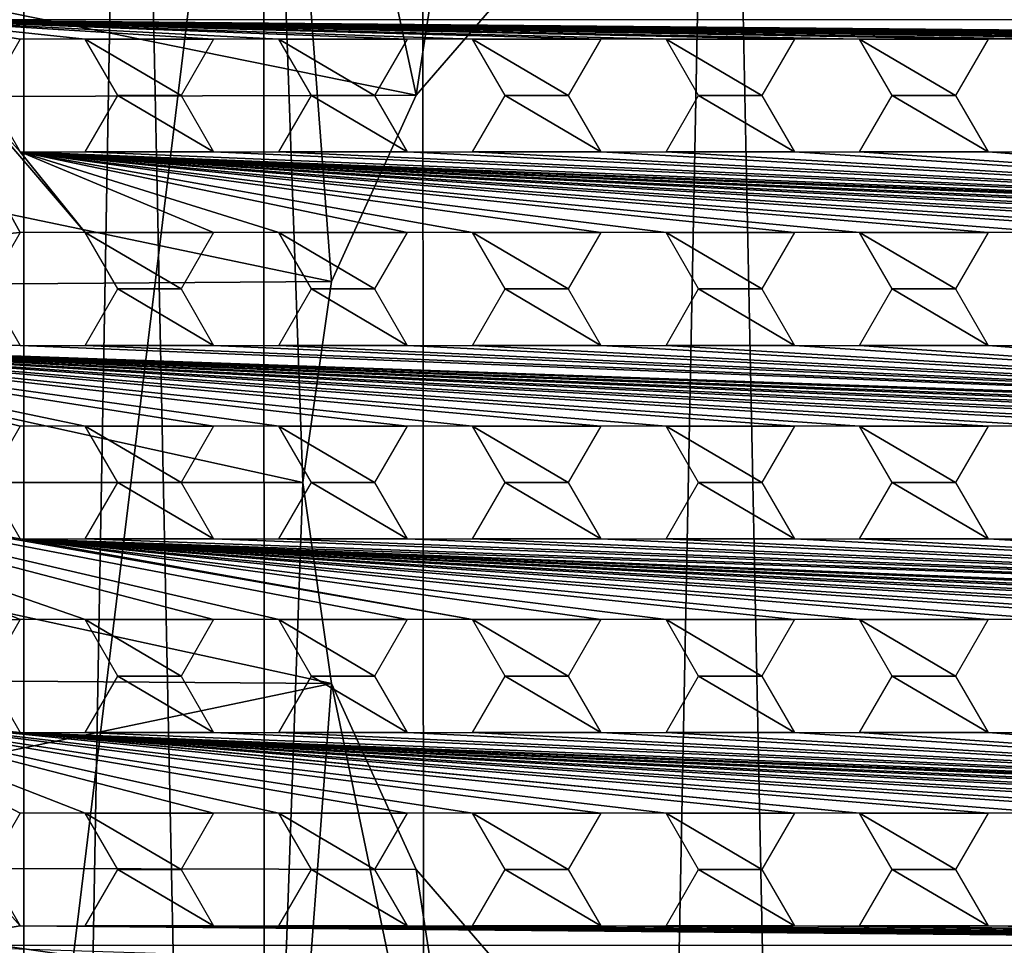
# Model space of a CAD drawing. Units: millimetres. Extents: x -75 to -27, y 403 to 529.
# Drawn here: x -57 to -51, y 484 to 490 of the extents above; entities that cross this region are included whole.
import ezdxf

# ---------------------------------------------------------------- set-up
doc = ezdxf.new("R2010")
doc.units = ezdxf.units.MM
doc.header["$LTSCALE"] = 65.185185
for name, color, linetype in [('100', 7, 'CONTINUOUS'), ('101', 7, 'CONTINUOUS'), ('102', 7, 'CONTINUOUS'), ('103', 7, 'CONTINUOUS'), ('43', 7, 'CONTINUOUS'), ('52', 7, 'CONTINUOUS'), ('76', 7, 'CONTINUOUS')]:
    doc.layers.add(name, color=color, linetype=linetype)

msp = doc.modelspace()

# ---------------------------------------------------------------- linework, layer by layer
at = {"layer": '100', "linetype": 'Continuous'}
for points in [[(-60.9241, 489.5843, -25), (-60.5644, 490.7412, -25), (-54.9592, 489.6011, -25), (-60.9241, 489.5843, -25)], [(-54.9592, 489.6011, -25), (-60.5644, 490.7412, -25), (-54.13, 490.5601, -25), (-54.9592, 489.6011, -25)], [(-61.1399, 488.4052, -25), (-60.9241, 489.5843, -25), (-55.4845, 488.4465, -25), (-61.1399, 488.4052, -25)], [(-55.4845, 488.4465, -25), (-60.9241, 489.5843, -25), (-54.9592, 489.6011, -25), (-55.4845, 488.4465, -25)], [(-61.2128, 487.2, -25), (-61.1399, 488.4052, -25), (-55.6628, 487.2, -25), (-61.2128, 487.2, -25)], [(-55.6628, 487.2, -25), (-61.1399, 488.4052, -25), (-55.4845, 488.4465, -25), (-55.6628, 487.2, -25)], [(-61.1398, 485.9942, -25), (-61.2128, 487.2, -25), (-55.4847, 485.9543, -25), (-61.1398, 485.9942, -25)], [(-55.4847, 485.9543, -25), (-61.2128, 487.2, -25), (-55.6628, 487.2, -25), (-55.4847, 485.9543, -25)], [(-60.9239, 484.8149, -25), (-61.1398, 485.9942, -25), (-55.4847, 485.9543, -25), (-60.9239, 484.8149, -25)], [(-54.9597, 484.7996, -25), (-60.9239, 484.8149, -25), (-55.4847, 485.9543, -25), (-54.9597, 484.7996, -25)], [(-60.5641, 483.658, -25), (-60.9239, 484.8149, -25), (-54.1306, 483.8405, -25), (-60.5641, 483.658, -25)], [(-54.1306, 483.8405, -25), (-60.9239, 484.8149, -25), (-54.9597, 484.7996, -25), (-54.1306, 483.8405, -25)]]:
    msp.add_3dface(points, dxfattribs=at)
at = {"layer": '101', "linetype": 'Continuous'}
for points in [[(-55.4847, 485.9543, -25), (-55.6628, 487.2, -25), (-55.4847, 485.9543, -28), (-55.4847, 485.9543, -25)], [(-55.4847, 485.9543, -28), (-55.6628, 487.2, -25), (-55.6628, 487.2, -28), (-55.4847, 485.9543, -28)], [(-54.9597, 484.7996, -25), (-55.4847, 485.9543, -25), (-54.9597, 484.7996, -28), (-54.9597, 484.7996, -25)], [(-54.9597, 484.7996, -28), (-55.4847, 485.9543, -25), (-55.4847, 485.9543, -28), (-54.9597, 484.7996, -28)], [(-54.1306, 483.8405, -25), (-54.9597, 484.7996, -25), (-54.1306, 483.8405, -28), (-54.1306, 483.8405, -25)], [(-54.1306, 483.8405, -28), (-54.9597, 484.7996, -25), (-54.9597, 484.7996, -28), (-54.1306, 483.8405, -28)]]:
    msp.add_3dface(points, dxfattribs=at)
at = {"layer": '102', "linetype": 'Continuous'}
for points in [[(-54.9592, 489.6011, -25), (-54.13, 490.5601, -25), (-54.9592, 489.6011, -28), (-54.9592, 489.6011, -25)], [(-54.9592, 489.6011, -28), (-54.13, 490.5601, -25), (-54.13, 490.5601, -28), (-54.9592, 489.6011, -28)], [(-55.4845, 488.4465, -25), (-54.9592, 489.6011, -25), (-55.4845, 488.4465, -28), (-55.4845, 488.4465, -25)], [(-55.4845, 488.4465, -28), (-54.9592, 489.6011, -25), (-54.9592, 489.6011, -28), (-55.4845, 488.4465, -28)], [(-55.6628, 487.2, -25), (-55.4845, 488.4465, -25), (-55.6628, 487.2, -28), (-55.6628, 487.2, -25)], [(-55.6628, 487.2, -28), (-55.4845, 488.4465, -25), (-55.4845, 488.4465, -28), (-55.6628, 487.2, -28)]]:
    msp.add_3dface(points, dxfattribs=at)
at = {"layer": '103', "linetype": 'Continuous'}
for points in [[(-55.9032, 493.9865, -28), (-54.9592, 489.6011, -28), (-54.1412, 494.9123, -28), (-55.9032, 493.9865, -28)], [(-54.9592, 489.6011, -28), (-54.13, 490.5601, -28), (-54.1412, 494.9123, -28), (-54.9592, 489.6011, -28)], [(-55.9032, 493.9865, -28), (-57.3922, 492.6657, -28), (-57.3916, 481.7336, -28), (-55.9032, 493.9865, -28)], [(-55.9025, 480.413, -28), (-55.9032, 493.9865, -28), (-57.3916, 481.7336, -28), (-55.9025, 480.413, -28)], [(-55.6628, 487.2, -28), (-55.4845, 488.4465, -28), (-55.9032, 493.9865, -28), (-55.6628, 487.2, -28)], [(-55.6628, 487.2, -28), (-55.9032, 493.9865, -28), (-55.9025, 480.413, -28), (-55.6628, 487.2, -28)], [(-55.4845, 488.4465, -28), (-54.9592, 489.6011, -28), (-55.9032, 493.9865, -28), (-55.4845, 488.4465, -28)], [(-57.3922, 492.6657, -28), (-58.5212, 491.0273, -28), (-58.5208, 483.3719, -28), (-57.3922, 492.6657, -28)], [(-57.3916, 481.7336, -28), (-57.3922, 492.6657, -28), (-58.5208, 483.3719, -28), (-57.3916, 481.7336, -28)], [(-55.4847, 485.9543, -28), (-55.6628, 487.2, -28), (-55.9025, 480.413, -28), (-55.4847, 485.9543, -28)], [(-54.1403, 479.4874, -28), (-55.4847, 485.9543, -28), (-55.9025, 480.413, -28), (-54.1403, 479.4874, -28)], [(-54.9597, 484.7996, -28), (-55.4847, 485.9543, -28), (-54.1403, 479.4874, -28), (-54.9597, 484.7996, -28)], [(-54.1306, 483.8405, -28), (-54.9597, 484.7996, -28), (-54.1403, 479.4874, -28), (-54.1306, 483.8405, -28)]]:
    msp.add_3dface(points, dxfattribs=at)
at = {"layer": '43', "linetype": 'Continuous'}
for points in [[(-58.1418, 490.0699, -3), (-57.436, 491.3859, -3), (-56.2149, 490.45, -3), (-58.1418, 490.0699, -3)], [(-44.284, 490.0702, -3), (-58.1418, 490.0699, -3), (-56.2149, 490.45, -3), (-44.284, 490.0702, -3)], [(-58.5732, 488.6406, -3), (-58.1418, 490.0699, -3), (-57.4149, 488.75, -3), (-58.5732, 488.6406, -3)], [(-58.1418, 490.0699, -3), (-44.284, 490.0702, -3), (-45.0108, 489.95, -3), (-58.1418, 490.0699, -3)], [(-49.0149, 489.95, -3), (-58.1418, 490.0699, -3), (-48.6108, 489.95, -3), (-49.0149, 489.95, -3)], [(-58.1418, 490.0699, -3), (-49.0149, 489.95, -3), (-49.8108, 489.95, -3), (-58.1418, 490.0699, -3)], [(-48.6108, 489.95, -3), (-58.1418, 490.0699, -3), (-47.8149, 489.95, -3), (-48.6108, 489.95, -3)], [(-50.2149, 489.95, -3), (-58.1418, 490.0699, -3), (-49.8108, 489.95, -3), (-50.2149, 489.95, -3)], [(-58.1418, 490.0699, -3), (-50.2149, 489.95, -3), (-51.0108, 489.95, -3), (-58.1418, 490.0699, -3)], [(-51.4149, 489.95, -3), (-58.1418, 490.0699, -3), (-51.0108, 489.95, -3), (-51.4149, 489.95, -3)], [(-58.1418, 490.0699, -3), (-51.4149, 489.95, -3), (-52.2108, 489.95, -3), (-58.1418, 490.0699, -3)], [(-52.6149, 489.95, -3), (-58.1418, 490.0699, -3), (-52.2108, 489.95, -3), (-52.6149, 489.95, -3)], [(-58.1418, 490.0699, -3), (-52.6149, 489.95, -3), (-53.4108, 489.95, -3), (-58.1418, 490.0699, -3)], [(-53.8149, 489.95, -3), (-58.1418, 490.0699, -3), (-53.4108, 489.95, -3), (-53.8149, 489.95, -3)], [(-58.1418, 490.0699, -3), (-53.8149, 489.95, -3), (-54.6108, 489.95, -3), (-58.1418, 490.0699, -3)], [(-47.8149, 489.95, -3), (-58.1418, 490.0699, -3), (-47.4108, 489.95, -3), (-47.8149, 489.95, -3)], [(-47.4108, 489.95, -3), (-58.1418, 490.0699, -3), (-46.6149, 489.95, -3), (-47.4108, 489.95, -3)], [(-55.0149, 489.95, -3), (-58.1418, 490.0699, -3), (-54.6108, 489.95, -3), (-55.0149, 489.95, -3)], [(-58.1418, 490.0699, -3), (-55.0149, 489.95, -3), (-55.8108, 489.95, -3), (-58.1418, 490.0699, -3)], [(-46.6149, 489.95, -3), (-58.1418, 490.0699, -3), (-46.2108, 489.95, -3), (-46.6149, 489.95, -3)], [(-46.2108, 489.95, -3), (-58.1418, 490.0699, -3), (-45.4149, 489.95, -3), (-46.2108, 489.95, -3)], [(-56.2149, 489.95, -3), (-58.1418, 490.0699, -3), (-55.8108, 489.95, -3), (-56.2149, 489.95, -3)], [(-58.1418, 490.0699, -3), (-56.2149, 489.95, -3), (-57.0108, 489.95, -3), (-58.1418, 490.0699, -3)], [(-45.4149, 489.95, -3), (-58.1418, 490.0699, -3), (-45.0108, 489.95, -3), (-45.4149, 489.95, -3)], [(-57.617, 489.6, -3), (-58.1418, 490.0699, -3), (-57.4149, 489.95, -3), (-57.617, 489.6, -3)], [(-58.1418, 490.0699, -3), (-57.617, 489.6, -3), (-57.4149, 489.25, -3), (-58.1418, 490.0699, -3)], [(-57.4149, 489.95, -3), (-58.1418, 490.0699, -3), (-57.0108, 489.95, -3), (-57.4149, 489.95, -3)], [(-58.1418, 490.0699, -3), (-57.4149, 489.25, -3), (-57.0108, 488.75, -3), (-58.1418, 490.0699, -3)], [(-57.4149, 488.75, -3), (-58.1418, 490.0699, -3), (-57.0108, 488.75, -3), (-57.4149, 488.75, -3)], [(-56.2149, 489.95, -3), (-56.417, 489.6, -3), (-57.0108, 489.95, -3), (-56.2149, 489.95, -3)], [(-57.0108, 489.95, -3), (-56.417, 489.6, -3), (-56.8087, 489.6, -3), (-57.0108, 489.95, -3)], [(-55.0149, 489.95, -3), (-55.217, 489.6, -3), (-55.8108, 489.95, -3), (-55.0149, 489.95, -3)], [(-55.8108, 489.95, -3), (-55.217, 489.6, -3), (-55.6087, 489.6, -3), (-55.8108, 489.95, -3)], [(-53.8149, 489.95, -3), (-54.017, 489.6, -3), (-54.6108, 489.95, -3), (-53.8149, 489.95, -3)], [(-54.6108, 489.95, -3), (-54.017, 489.6, -3), (-54.4087, 489.6, -3), (-54.6108, 489.95, -3)], [(-52.6149, 489.95, -3), (-52.817, 489.6, -3), (-53.4108, 489.95, -3), (-52.6149, 489.95, -3)], [(-53.4108, 489.95, -3), (-52.817, 489.6, -3), (-53.2087, 489.6, -3), (-53.4108, 489.95, -3)], [(-51.4149, 489.95, -3), (-51.617, 489.6, -3), (-52.2108, 489.95, -3), (-51.4149, 489.95, -3)], [(-52.2108, 489.95, -3), (-51.617, 489.6, -3), (-52.0087, 489.6, -3), (-52.2108, 489.95, -3)], [(-56.8087, 489.6, -3), (-56.2149, 489.25, -3), (-57.0108, 489.25, -3), (-56.8087, 489.6, -3)], [(-56.417, 489.6, -3), (-56.2149, 489.25, -3), (-56.8087, 489.6, -3), (-56.417, 489.6, -3)], [(-55.6087, 489.6, -3), (-55.0149, 489.25, -3), (-55.8108, 489.25, -3), (-55.6087, 489.6, -3)], [(-55.217, 489.6, -3), (-55.0149, 489.25, -3), (-55.6087, 489.6, -3), (-55.217, 489.6, -3)], [(-54.4087, 489.6, -3), (-53.8149, 489.25, -3), (-54.6108, 489.25, -3), (-54.4087, 489.6, -3)], [(-54.017, 489.6, -3), (-53.8149, 489.25, -3), (-54.4087, 489.6, -3), (-54.017, 489.6, -3)], [(-53.2087, 489.6, -3), (-52.6149, 489.25, -3), (-53.4108, 489.25, -3), (-53.2087, 489.6, -3)], [(-52.817, 489.6, -3), (-52.6149, 489.25, -3), (-53.2087, 489.6, -3), (-52.817, 489.6, -3)], [(-52.0087, 489.6, -3), (-51.4149, 489.25, -3), (-52.2108, 489.25, -3), (-52.0087, 489.6, -3)], [(-51.617, 489.6, -3), (-51.4149, 489.25, -3), (-52.0087, 489.6, -3), (-51.617, 489.6, -3)], [(-57.0108, 489.25, -3), (-45.0108, 488.75, -3), (-57.4149, 489.25, -3), (-57.0108, 489.25, -3)], [(-45.0108, 488.75, -3), (-45.4149, 488.75, -3), (-57.4149, 489.25, -3), (-45.0108, 488.75, -3)], [(-49.8108, 488.75, -3), (-50.2149, 488.75, -3), (-57.4149, 489.25, -3), (-49.8108, 488.75, -3)], [(-50.2149, 488.75, -3), (-51.0108, 488.75, -3), (-57.4149, 489.25, -3), (-50.2149, 488.75, -3)], [(-49.0149, 488.75, -3), (-49.8108, 488.75, -3), (-57.4149, 489.25, -3), (-49.0149, 488.75, -3)], [(-51.0108, 488.75, -3), (-51.4149, 488.75, -3), (-57.4149, 489.25, -3), (-51.0108, 488.75, -3)], [(-51.4149, 488.75, -3), (-52.2108, 488.75, -3), (-57.4149, 489.25, -3), (-51.4149, 488.75, -3)], [(-52.2108, 488.75, -3), (-52.6149, 488.75, -3), (-57.4149, 489.25, -3), (-52.2108, 488.75, -3)], [(-52.6149, 488.75, -3), (-53.4108, 488.75, -3), (-57.4149, 489.25, -3), (-52.6149, 488.75, -3)], [(-48.6108, 488.75, -3), (-49.0149, 488.75, -3), (-57.4149, 489.25, -3), (-48.6108, 488.75, -3)], [(-47.8149, 488.75, -3), (-48.6108, 488.75, -3), (-57.4149, 489.25, -3), (-47.8149, 488.75, -3)], [(-53.4108, 488.75, -3), (-53.8149, 488.75, -3), (-57.4149, 489.25, -3), (-53.4108, 488.75, -3)], [(-53.8149, 488.75, -3), (-54.6108, 488.75, -3), (-57.4149, 489.25, -3), (-53.8149, 488.75, -3)], [(-47.4108, 488.75, -3), (-47.8149, 488.75, -3), (-57.4149, 489.25, -3), (-47.4108, 488.75, -3)], [(-46.6149, 488.75, -3), (-47.4108, 488.75, -3), (-57.4149, 489.25, -3), (-46.6149, 488.75, -3)], [(-54.6108, 488.75, -3), (-55.0149, 488.75, -3), (-57.4149, 489.25, -3), (-54.6108, 488.75, -3)], [(-55.0149, 488.75, -3), (-55.8108, 488.75, -3), (-57.4149, 489.25, -3), (-55.0149, 488.75, -3)], [(-46.2108, 488.75, -3), (-46.6149, 488.75, -3), (-57.4149, 489.25, -3), (-46.2108, 488.75, -3)], [(-45.4149, 488.75, -3), (-46.2108, 488.75, -3), (-57.4149, 489.25, -3), (-45.4149, 488.75, -3)], [(-55.8108, 488.75, -3), (-56.2149, 488.75, -3), (-57.4149, 489.25, -3), (-55.8108, 488.75, -3)], [(-57.4149, 489.25, -3), (-56.2149, 488.75, -3), (-57.0108, 488.75, -3), (-57.4149, 489.25, -3)], [(-56.2149, 489.25, -3), (-45.0108, 488.75, -3), (-57.0108, 489.25, -3), (-56.2149, 489.25, -3)], [(-56.2149, 489.25, -3), (-55.8108, 489.25, -3), (-45.0108, 488.75, -3), (-56.2149, 489.25, -3)], [(-55.8108, 489.25, -3), (-55.0149, 489.25, -3), (-45.0108, 488.75, -3), (-55.8108, 489.25, -3)], [(-55.0149, 489.25, -3), (-54.6108, 489.25, -3), (-45.0108, 488.75, -3), (-55.0149, 489.25, -3)], [(-54.6108, 489.25, -3), (-53.8149, 489.25, -3), (-45.0108, 488.75, -3), (-54.6108, 489.25, -3)], [(-53.8149, 489.25, -3), (-53.4108, 489.25, -3), (-45.0108, 488.75, -3), (-53.8149, 489.25, -3)], [(-53.4108, 489.25, -3), (-52.6149, 489.25, -3), (-45.0108, 488.75, -3), (-53.4108, 489.25, -3)], [(-52.6149, 489.25, -3), (-52.2108, 489.25, -3), (-45.0108, 488.75, -3), (-52.6149, 489.25, -3)], [(-52.2108, 489.25, -3), (-51.4149, 489.25, -3), (-45.0108, 488.75, -3), (-52.2108, 489.25, -3)], [(-51.4149, 489.25, -3), (-51.0108, 489.25, -3), (-45.0108, 488.75, -3), (-51.4149, 489.25, -3)], [(-57.617, 488.4, -3), (-58.5732, 488.6406, -3), (-57.4149, 488.75, -3), (-57.617, 488.4, -3)], [(-56.2149, 488.75, -3), (-56.417, 488.4, -3), (-57.0108, 488.75, -3), (-56.2149, 488.75, -3)], [(-57.0108, 488.75, -3), (-56.417, 488.4, -3), (-56.8087, 488.4, -3), (-57.0108, 488.75, -3)], [(-55.0149, 488.75, -3), (-55.217, 488.4, -3), (-55.8108, 488.75, -3), (-55.0149, 488.75, -3)], [(-55.8108, 488.75, -3), (-55.217, 488.4, -3), (-55.6087, 488.4, -3), (-55.8108, 488.75, -3)], [(-53.8149, 488.75, -3), (-54.017, 488.4, -3), (-54.6108, 488.75, -3), (-53.8149, 488.75, -3)], [(-54.6108, 488.75, -3), (-54.017, 488.4, -3), (-54.4087, 488.4, -3), (-54.6108, 488.75, -3)], [(-52.6149, 488.75, -3), (-52.817, 488.4, -3), (-53.4108, 488.75, -3), (-52.6149, 488.75, -3)], [(-53.4108, 488.75, -3), (-52.817, 488.4, -3), (-53.2087, 488.4, -3), (-53.4108, 488.75, -3)], [(-51.4149, 488.75, -3), (-51.617, 488.4, -3), (-52.2108, 488.75, -3), (-51.4149, 488.75, -3)], [(-52.2108, 488.75, -3), (-51.617, 488.4, -3), (-52.0087, 488.4, -3), (-52.2108, 488.75, -3)], [(-59.4184, 488.0546, -3), (-57.617, 488.4, -3), (-57.4149, 488.05, -3), (-59.4184, 488.0546, -3)], [(-56.8087, 488.4, -3), (-56.2149, 488.05, -3), (-57.0108, 488.05, -3), (-56.8087, 488.4, -3)], [(-56.417, 488.4, -3), (-56.2149, 488.05, -3), (-56.8087, 488.4, -3), (-56.417, 488.4, -3)], [(-55.6087, 488.4, -3), (-55.0149, 488.05, -3), (-55.8108, 488.05, -3), (-55.6087, 488.4, -3)], [(-55.217, 488.4, -3), (-55.0149, 488.05, -3), (-55.6087, 488.4, -3), (-55.217, 488.4, -3)], [(-54.4087, 488.4, -3), (-53.8149, 488.05, -3), (-54.6108, 488.05, -3), (-54.4087, 488.4, -3)], [(-54.017, 488.4, -3), (-53.8149, 488.05, -3), (-54.4087, 488.4, -3), (-54.017, 488.4, -3)], [(-53.2087, 488.4, -3), (-52.6149, 488.05, -3), (-53.4108, 488.05, -3), (-53.2087, 488.4, -3)], [(-52.817, 488.4, -3), (-52.6149, 488.05, -3), (-53.2087, 488.4, -3), (-52.817, 488.4, -3)], [(-52.0087, 488.4, -3), (-51.4149, 488.05, -3), (-52.2108, 488.05, -3), (-52.0087, 488.4, -3)], [(-51.617, 488.4, -3), (-51.4149, 488.05, -3), (-52.0087, 488.4, -3), (-51.617, 488.4, -3)], [(-51.4149, 487.55, -3), (-59.4184, 488.0546, -3), (-51.0108, 487.55, -3), (-51.4149, 487.55, -3)], [(-59.4184, 488.0546, -3), (-51.4149, 487.55, -3), (-52.2108, 487.55, -3), (-59.4184, 488.0546, -3)], [(-51.0108, 487.55, -3), (-59.4184, 488.0546, -3), (-50.2149, 487.55, -3), (-51.0108, 487.55, -3)], [(-50.2149, 487.55, -3), (-59.4184, 488.0546, -3), (-49.8108, 487.55, -3), (-50.2149, 487.55, -3)], [(-49.8108, 487.55, -3), (-59.4184, 488.0546, -3), (-49.0149, 487.55, -3), (-49.8108, 487.55, -3)], [(-52.6149, 487.55, -3), (-59.4184, 488.0546, -3), (-52.2108, 487.55, -3), (-52.6149, 487.55, -3)], [(-59.4184, 488.0546, -3), (-52.6149, 487.55, -3), (-53.4108, 487.55, -3), (-59.4184, 488.0546, -3)], [(-49.0149, 487.55, -3), (-59.4184, 488.0546, -3), (-48.6108, 487.55, -3), (-49.0149, 487.55, -3)], [(-48.6108, 487.55, -3), (-59.4184, 488.0546, -3), (-47.8149, 487.55, -3), (-48.6108, 487.55, -3)], [(-53.8149, 487.55, -3), (-59.4184, 488.0546, -3), (-53.4108, 487.55, -3), (-53.8149, 487.55, -3)], [(-59.4184, 488.0546, -3), (-53.8149, 487.55, -3), (-54.6108, 487.55, -3), (-59.4184, 488.0546, -3)], [(-47.8149, 487.55, -3), (-59.4184, 488.0546, -3), (-47.4108, 487.55, -3), (-47.8149, 487.55, -3)], [(-47.4108, 487.55, -3), (-59.4184, 488.0546, -3), (-46.6149, 487.55, -3), (-47.4108, 487.55, -3)], [(-55.0149, 487.55, -3), (-59.4184, 488.0546, -3), (-54.6108, 487.55, -3), (-55.0149, 487.55, -3)], [(-59.4184, 488.0546, -3), (-55.0149, 487.55, -3), (-55.8108, 487.55, -3), (-59.4184, 488.0546, -3)], [(-46.6149, 487.55, -3), (-59.4184, 488.0546, -3), (-46.2108, 487.55, -3), (-46.6149, 487.55, -3)], [(-46.2108, 487.55, -3), (-59.4184, 488.0546, -3), (-45.4149, 487.55, -3), (-46.2108, 487.55, -3)], [(-56.2149, 487.55, -3), (-59.4184, 488.0546, -3), (-55.8108, 487.55, -3), (-56.2149, 487.55, -3)], [(-59.4184, 488.0546, -3), (-56.2149, 487.55, -3), (-57.0108, 487.55, -3), (-59.4184, 488.0546, -3)], [(-45.4149, 487.55, -3), (-59.4184, 488.0546, -3), (-45.0108, 487.55, -3), (-45.4149, 487.55, -3)], [(-45.0108, 487.55, -3), (-59.4184, 488.0546, -3), (-57.4149, 488.05, -3), (-45.0108, 487.55, -3)], [(-57.617, 487.2, -3), (-59.4184, 488.0546, -3), (-57.4149, 487.55, -3), (-57.617, 487.2, -3)], [(-57.4149, 487.55, -3), (-59.4184, 488.0546, -3), (-57.0108, 487.55, -3), (-57.4149, 487.55, -3)], [(-57.0108, 488.05, -3), (-45.0108, 487.55, -3), (-57.4149, 488.05, -3), (-57.0108, 488.05, -3)], [(-56.2149, 488.05, -3), (-45.0108, 487.55, -3), (-57.0108, 488.05, -3), (-56.2149, 488.05, -3)], [(-56.2149, 488.05, -3), (-55.8108, 488.05, -3), (-45.0108, 487.55, -3), (-56.2149, 488.05, -3)], [(-55.8108, 488.05, -3), (-55.0149, 488.05, -3), (-45.0108, 487.55, -3), (-55.8108, 488.05, -3)], [(-55.0149, 488.05, -3), (-54.6108, 488.05, -3), (-45.0108, 487.55, -3), (-55.0149, 488.05, -3)], [(-54.6108, 488.05, -3), (-53.8149, 488.05, -3), (-45.0108, 487.55, -3), (-54.6108, 488.05, -3)], [(-53.8149, 488.05, -3), (-53.4108, 488.05, -3), (-45.0108, 487.55, -3), (-53.8149, 488.05, -3)], [(-53.4108, 488.05, -3), (-52.6149, 488.05, -3), (-45.0108, 487.55, -3), (-53.4108, 488.05, -3)], [(-52.6149, 488.05, -3), (-52.2108, 488.05, -3), (-45.0108, 487.55, -3), (-52.6149, 488.05, -3)], [(-52.2108, 488.05, -3), (-51.4149, 488.05, -3), (-45.0108, 487.55, -3), (-52.2108, 488.05, -3)], [(-51.4149, 488.05, -3), (-51.0108, 488.05, -3), (-45.0108, 487.55, -3), (-51.4149, 488.05, -3)], [(-56.2149, 487.55, -3), (-56.417, 487.2, -3), (-57.0108, 487.55, -3), (-56.2149, 487.55, -3)], [(-57.0108, 487.55, -3), (-56.417, 487.2, -3), (-56.8087, 487.2, -3), (-57.0108, 487.55, -3)], [(-55.0149, 487.55, -3), (-55.217, 487.2, -3), (-55.8108, 487.55, -3), (-55.0149, 487.55, -3)], [(-55.8108, 487.55, -3), (-55.217, 487.2, -3), (-55.6087, 487.2, -3), (-55.8108, 487.55, -3)], [(-53.8149, 487.55, -3), (-54.017, 487.2, -3), (-54.6108, 487.55, -3), (-53.8149, 487.55, -3)], [(-54.6108, 487.55, -3), (-54.017, 487.2, -3), (-54.4087, 487.2, -3), (-54.6108, 487.55, -3)], [(-52.6149, 487.55, -3), (-52.817, 487.2, -3), (-53.4108, 487.55, -3), (-52.6149, 487.55, -3)], [(-53.4108, 487.55, -3), (-52.817, 487.2, -3), (-53.2087, 487.2, -3), (-53.4108, 487.55, -3)], [(-51.4149, 487.55, -3), (-51.617, 487.2, -3), (-52.2108, 487.55, -3), (-51.4149, 487.55, -3)], [(-52.2108, 487.55, -3), (-51.617, 487.2, -3), (-52.0087, 487.2, -3), (-52.2108, 487.55, -3)], [(-59.4184, 486.3454, -3), (-59.4628, 487.2, -3), (-57.4149, 486.35, -3), (-59.4184, 486.3454, -3)], [(-55.0149, 486.35, -3), (-59.4628, 487.2, -3), (-54.6108, 486.35, -3), (-55.0149, 486.35, -3)], [(-59.4628, 487.2, -3), (-55.0149, 486.35, -3), (-55.8108, 486.35, -3), (-59.4628, 487.2, -3)], [(-54.6108, 486.35, -3), (-59.4628, 487.2, -3), (-57.4149, 486.85, -3), (-54.6108, 486.35, -3)], [(-56.2149, 486.35, -3), (-59.4628, 487.2, -3), (-55.8108, 486.35, -3), (-56.2149, 486.35, -3)], [(-59.4628, 487.2, -3), (-56.2149, 486.35, -3), (-57.0108, 486.35, -3), (-59.4628, 487.2, -3)], [(-59.4628, 487.2, -3), (-57.617, 487.2, -3), (-57.4149, 486.85, -3), (-59.4628, 487.2, -3)], [(-57.4149, 486.35, -3), (-59.4628, 487.2, -3), (-57.0108, 486.35, -3), (-57.4149, 486.35, -3)], [(-56.8087, 487.2, -3), (-56.2149, 486.85, -3), (-57.0108, 486.85, -3), (-56.8087, 487.2, -3)], [(-56.417, 487.2, -3), (-56.2149, 486.85, -3), (-56.8087, 487.2, -3), (-56.417, 487.2, -3)], [(-55.6087, 487.2, -3), (-55.0149, 486.85, -3), (-55.8108, 486.85, -3), (-55.6087, 487.2, -3)], [(-55.217, 487.2, -3), (-55.0149, 486.85, -3), (-55.6087, 487.2, -3), (-55.217, 487.2, -3)], [(-54.4087, 487.2, -3), (-53.8149, 486.85, -3), (-54.6108, 486.85, -3), (-54.4087, 487.2, -3)], [(-54.017, 487.2, -3), (-53.8149, 486.85, -3), (-54.4087, 487.2, -3), (-54.017, 487.2, -3)], [(-53.2087, 487.2, -3), (-52.6149, 486.85, -3), (-53.4108, 486.85, -3), (-53.2087, 487.2, -3)], [(-52.817, 487.2, -3), (-52.6149, 486.85, -3), (-53.2087, 487.2, -3), (-52.817, 487.2, -3)], [(-52.0087, 487.2, -3), (-51.4149, 486.85, -3), (-52.2108, 486.85, -3), (-52.0087, 487.2, -3)], [(-51.617, 487.2, -3), (-51.4149, 486.85, -3), (-52.0087, 487.2, -3), (-51.617, 487.2, -3)], [(-45.0108, 486.35, -3), (-45.4149, 486.35, -3), (-57.4149, 486.85, -3), (-45.0108, 486.35, -3)], [(-43.0072, 486.3454, -3), (-45.0108, 486.35, -3), (-57.4149, 486.85, -3), (-43.0072, 486.3454, -3)], [(-57.0108, 486.85, -3), (-43.0072, 486.3454, -3), (-57.4149, 486.85, -3), (-57.0108, 486.85, -3)], [(-52.2108, 486.35, -3), (-52.6149, 486.35, -3), (-57.4149, 486.85, -3), (-52.2108, 486.35, -3)], [(-52.6149, 486.35, -3), (-53.4108, 486.35, -3), (-57.4149, 486.85, -3), (-52.6149, 486.35, -3)], [(-51.4149, 486.35, -3), (-52.2108, 486.35, -3), (-57.4149, 486.85, -3), (-51.4149, 486.35, -3)], [(-51.0108, 486.35, -3), (-51.4149, 486.35, -3), (-57.4149, 486.85, -3), (-51.0108, 486.35, -3)], [(-50.2149, 486.35, -3), (-51.0108, 486.35, -3), (-57.4149, 486.85, -3), (-50.2149, 486.35, -3)], [(-49.8108, 486.35, -3), (-50.2149, 486.35, -3), (-57.4149, 486.85, -3), (-49.8108, 486.35, -3)], [(-49.0149, 486.35, -3), (-49.8108, 486.35, -3), (-57.4149, 486.85, -3), (-49.0149, 486.35, -3)], [(-48.6108, 486.35, -3), (-49.0149, 486.35, -3), (-57.4149, 486.85, -3), (-48.6108, 486.35, -3)], [(-47.8149, 486.35, -3), (-48.6108, 486.35, -3), (-57.4149, 486.85, -3), (-47.8149, 486.35, -3)], [(-53.4108, 486.35, -3), (-53.8149, 486.35, -3), (-57.4149, 486.85, -3), (-53.4108, 486.35, -3)], [(-53.8149, 486.35, -3), (-54.6108, 486.35, -3), (-57.4149, 486.85, -3), (-53.8149, 486.35, -3)], [(-47.4108, 486.35, -3), (-47.8149, 486.35, -3), (-57.4149, 486.85, -3), (-47.4108, 486.35, -3)], [(-46.6149, 486.35, -3), (-47.4108, 486.35, -3), (-57.4149, 486.85, -3), (-46.6149, 486.35, -3)], [(-46.2108, 486.35, -3), (-46.6149, 486.35, -3), (-57.4149, 486.85, -3), (-46.2108, 486.35, -3)], [(-45.4149, 486.35, -3), (-46.2108, 486.35, -3), (-57.4149, 486.85, -3), (-45.4149, 486.35, -3)], [(-56.2149, 486.85, -3), (-43.0072, 486.3454, -3), (-57.0108, 486.85, -3), (-56.2149, 486.85, -3)], [(-55.8108, 486.85, -3), (-43.0072, 486.3454, -3), (-56.2149, 486.85, -3), (-55.8108, 486.85, -3)], [(-55.0149, 486.85, -3), (-43.0072, 486.3454, -3), (-55.8108, 486.85, -3), (-55.0149, 486.85, -3)], [(-54.6108, 486.85, -3), (-43.0072, 486.3454, -3), (-55.0149, 486.85, -3), (-54.6108, 486.85, -3)], [(-53.8149, 486.85, -3), (-43.0072, 486.3454, -3), (-54.6108, 486.85, -3), (-53.8149, 486.85, -3)], [(-53.4108, 486.85, -3), (-43.0072, 486.3454, -3), (-53.8149, 486.85, -3), (-53.4108, 486.85, -3)], [(-52.6149, 486.85, -3), (-43.0072, 486.3454, -3), (-53.4108, 486.85, -3), (-52.6149, 486.85, -3)], [(-52.2108, 486.85, -3), (-43.0072, 486.3454, -3), (-52.6149, 486.85, -3), (-52.2108, 486.85, -3)], [(-51.4149, 486.85, -3), (-43.0072, 486.3454, -3), (-52.2108, 486.85, -3), (-51.4149, 486.85, -3)], [(-51.0108, 486.85, -3), (-43.0072, 486.3454, -3), (-51.4149, 486.85, -3), (-51.0108, 486.85, -3)], [(-57.617, 486, -3), (-59.4184, 486.3454, -3), (-57.4149, 486.35, -3), (-57.617, 486, -3)], [(-56.2149, 486.35, -3), (-56.417, 486, -3), (-57.0108, 486.35, -3), (-56.2149, 486.35, -3)], [(-57.0108, 486.35, -3), (-56.417, 486, -3), (-56.8087, 486, -3), (-57.0108, 486.35, -3)], [(-55.0149, 486.35, -3), (-55.217, 486, -3), (-55.8108, 486.35, -3), (-55.0149, 486.35, -3)], [(-55.8108, 486.35, -3), (-55.217, 486, -3), (-55.6087, 486, -3), (-55.8108, 486.35, -3)], [(-53.8149, 486.35, -3), (-54.017, 486, -3), (-54.6108, 486.35, -3), (-53.8149, 486.35, -3)], [(-54.6108, 486.35, -3), (-54.017, 486, -3), (-54.4087, 486, -3), (-54.6108, 486.35, -3)], [(-52.6149, 486.35, -3), (-52.817, 486, -3), (-53.4108, 486.35, -3), (-52.6149, 486.35, -3)], [(-53.4108, 486.35, -3), (-52.817, 486, -3), (-53.2087, 486, -3), (-53.4108, 486.35, -3)], [(-52.0087, 486, -3), (-52.2108, 486.35, -3), (-51.617, 486, -3), (-52.0087, 486, -3)], [(-51.617, 486, -3), (-52.2108, 486.35, -3), (-51.4149, 486.35, -3), (-51.617, 486, -3)], [(-58.5732, 485.7594, -3), (-57.617, 486, -3), (-57.4149, 485.65, -3), (-58.5732, 485.7594, -3)], [(-56.8087, 486, -3), (-56.2149, 485.65, -3), (-57.0108, 485.65, -3), (-56.8087, 486, -3)], [(-56.417, 486, -3), (-56.2149, 485.65, -3), (-56.8087, 486, -3), (-56.417, 486, -3)], [(-55.6087, 486, -3), (-55.0149, 485.65, -3), (-55.8108, 485.65, -3), (-55.6087, 486, -3)], [(-55.217, 486, -3), (-55.0149, 485.65, -3), (-55.6087, 486, -3), (-55.217, 486, -3)], [(-54.4087, 486, -3), (-53.8149, 485.65, -3), (-54.6108, 485.65, -3), (-54.4087, 486, -3)], [(-54.017, 486, -3), (-53.8149, 485.65, -3), (-54.4087, 486, -3), (-54.017, 486, -3)], [(-53.2087, 486, -3), (-52.6149, 485.65, -3), (-53.4108, 485.65, -3), (-53.2087, 486, -3)], [(-52.817, 486, -3), (-52.6149, 485.65, -3), (-53.2087, 486, -3), (-52.817, 486, -3)], [(-52.2108, 485.65, -3), (-52.0087, 486, -3), (-51.4149, 485.65, -3), (-52.2108, 485.65, -3)], [(-52.0087, 486, -3), (-51.617, 486, -3), (-51.4149, 485.65, -3), (-52.0087, 486, -3)], [(-58.1417, 484.3298, -3), (-58.5732, 485.7594, -3), (-57.4149, 484.45, -3), (-58.1417, 484.3298, -3)], [(-53.8149, 485.15, -3), (-58.5732, 485.7594, -3), (-53.4108, 485.15, -3), (-53.8149, 485.15, -3)], [(-58.5732, 485.7594, -3), (-53.8149, 485.15, -3), (-54.6108, 485.15, -3), (-58.5732, 485.7594, -3)], [(-53.4108, 485.15, -3), (-58.5732, 485.7594, -3), (-52.6149, 485.15, -3), (-53.4108, 485.15, -3)], [(-52.6149, 485.15, -3), (-58.5732, 485.7594, -3), (-52.2108, 485.15, -3), (-52.6149, 485.15, -3)], [(-52.2108, 485.15, -3), (-58.5732, 485.7594, -3), (-57.4149, 485.65, -3), (-52.2108, 485.15, -3)], [(-55.0149, 485.15, -3), (-58.5732, 485.7594, -3), (-54.6108, 485.15, -3), (-55.0149, 485.15, -3)], [(-58.5732, 485.7594, -3), (-55.0149, 485.15, -3), (-55.8108, 485.15, -3), (-58.5732, 485.7594, -3)], [(-56.2149, 485.15, -3), (-58.5732, 485.7594, -3), (-55.8108, 485.15, -3), (-56.2149, 485.15, -3)], [(-58.5732, 485.7594, -3), (-56.2149, 485.15, -3), (-57.0108, 485.15, -3), (-58.5732, 485.7594, -3)], [(-57.617, 484.8, -3), (-58.5732, 485.7594, -3), (-57.4149, 485.15, -3), (-57.617, 484.8, -3)], [(-58.5732, 485.7594, -3), (-57.617, 484.8, -3), (-57.4149, 484.45, -3), (-58.5732, 485.7594, -3)], [(-57.4149, 485.15, -3), (-58.5732, 485.7594, -3), (-57.0108, 485.15, -3), (-57.4149, 485.15, -3)], [(-57.0108, 485.65, -3), (-45.0108, 485.15, -3), (-57.4149, 485.65, -3), (-57.0108, 485.65, -3)], [(-45.0108, 485.15, -3), (-45.4149, 485.15, -3), (-57.4149, 485.65, -3), (-45.0108, 485.15, -3)], [(-51.4149, 485.15, -3), (-52.2108, 485.15, -3), (-57.4149, 485.65, -3), (-51.4149, 485.15, -3)], [(-51.0108, 485.15, -3), (-51.4149, 485.15, -3), (-57.4149, 485.65, -3), (-51.0108, 485.15, -3)], [(-50.2149, 485.15, -3), (-51.0108, 485.15, -3), (-57.4149, 485.65, -3), (-50.2149, 485.15, -3)], [(-49.8108, 485.15, -3), (-50.2149, 485.15, -3), (-57.4149, 485.65, -3), (-49.8108, 485.15, -3)], [(-49.0149, 485.15, -3), (-49.8108, 485.15, -3), (-57.4149, 485.65, -3), (-49.0149, 485.15, -3)], [(-48.6108, 485.15, -3), (-49.0149, 485.15, -3), (-57.4149, 485.65, -3), (-48.6108, 485.15, -3)], [(-47.8149, 485.15, -3), (-48.6108, 485.15, -3), (-57.4149, 485.65, -3), (-47.8149, 485.15, -3)], [(-47.4108, 485.15, -3), (-47.8149, 485.15, -3), (-57.4149, 485.65, -3), (-47.4108, 485.15, -3)], [(-46.6149, 485.15, -3), (-47.4108, 485.15, -3), (-57.4149, 485.65, -3), (-46.6149, 485.15, -3)], [(-46.2108, 485.15, -3), (-46.6149, 485.15, -3), (-57.4149, 485.65, -3), (-46.2108, 485.15, -3)], [(-45.4149, 485.15, -3), (-46.2108, 485.15, -3), (-57.4149, 485.65, -3), (-45.4149, 485.15, -3)], [(-56.2149, 485.65, -3), (-45.0108, 485.15, -3), (-57.0108, 485.65, -3), (-56.2149, 485.65, -3)], [(-56.2149, 485.65, -3), (-55.8108, 485.65, -3), (-45.0108, 485.15, -3), (-56.2149, 485.65, -3)], [(-55.8108, 485.65, -3), (-55.0149, 485.65, -3), (-45.0108, 485.15, -3), (-55.8108, 485.65, -3)], [(-55.0149, 485.65, -3), (-54.6108, 485.65, -3), (-45.0108, 485.15, -3), (-55.0149, 485.65, -3)], [(-54.6108, 485.65, -3), (-53.8149, 485.65, -3), (-45.0108, 485.15, -3), (-54.6108, 485.65, -3)], [(-53.8149, 485.65, -3), (-53.4108, 485.65, -3), (-45.0108, 485.15, -3), (-53.8149, 485.65, -3)], [(-53.4108, 485.65, -3), (-52.6149, 485.65, -3), (-45.0108, 485.15, -3), (-53.4108, 485.65, -3)], [(-52.6149, 485.65, -3), (-52.2108, 485.65, -3), (-45.0108, 485.15, -3), (-52.6149, 485.65, -3)], [(-52.2108, 485.65, -3), (-51.4149, 485.65, -3), (-45.0108, 485.15, -3), (-52.2108, 485.65, -3)], [(-51.4149, 485.65, -3), (-51.0108, 485.65, -3), (-45.0108, 485.15, -3), (-51.4149, 485.65, -3)], [(-56.2149, 485.15, -3), (-56.417, 484.8, -3), (-57.0108, 485.15, -3), (-56.2149, 485.15, -3)], [(-57.0108, 485.15, -3), (-56.417, 484.8, -3), (-56.8087, 484.8, -3), (-57.0108, 485.15, -3)], [(-55.0149, 485.15, -3), (-55.217, 484.8, -3), (-55.8108, 485.15, -3), (-55.0149, 485.15, -3)], [(-55.8108, 485.15, -3), (-55.217, 484.8, -3), (-55.6087, 484.8, -3), (-55.8108, 485.15, -3)], [(-53.8149, 485.15, -3), (-54.017, 484.8, -3), (-54.6108, 485.15, -3), (-53.8149, 485.15, -3)], [(-54.6108, 485.15, -3), (-54.017, 484.8, -3), (-54.4087, 484.8, -3), (-54.6108, 485.15, -3)], [(-53.2087, 484.8, -3), (-53.4108, 485.15, -3), (-52.817, 484.8, -3), (-53.2087, 484.8, -3)], [(-52.817, 484.8, -3), (-53.4108, 485.15, -3), (-52.6149, 485.15, -3), (-52.817, 484.8, -3)], [(-52.0087, 484.8, -3), (-52.2108, 485.15, -3), (-51.617, 484.8, -3), (-52.0087, 484.8, -3)], [(-51.617, 484.8, -3), (-52.2108, 485.15, -3), (-51.4149, 485.15, -3), (-51.617, 484.8, -3)], [(-56.8087, 484.8, -3), (-56.2149, 484.45, -3), (-57.0108, 484.45, -3), (-56.8087, 484.8, -3)], [(-56.417, 484.8, -3), (-56.2149, 484.45, -3), (-56.8087, 484.8, -3), (-56.417, 484.8, -3)], [(-55.6087, 484.8, -3), (-55.0149, 484.45, -3), (-55.8108, 484.45, -3), (-55.6087, 484.8, -3)], [(-55.217, 484.8, -3), (-55.0149, 484.45, -3), (-55.6087, 484.8, -3), (-55.217, 484.8, -3)], [(-54.4087, 484.8, -3), (-53.8149, 484.45, -3), (-54.6108, 484.45, -3), (-54.4087, 484.8, -3)], [(-54.017, 484.8, -3), (-53.8149, 484.45, -3), (-54.4087, 484.8, -3), (-54.017, 484.8, -3)], [(-53.4108, 484.45, -3), (-53.2087, 484.8, -3), (-52.6149, 484.45, -3), (-53.4108, 484.45, -3)], [(-53.2087, 484.8, -3), (-52.817, 484.8, -3), (-52.6149, 484.45, -3), (-53.2087, 484.8, -3)], [(-52.2108, 484.45, -3), (-52.0087, 484.8, -3), (-51.4149, 484.45, -3), (-52.2108, 484.45, -3)], [(-52.0087, 484.8, -3), (-51.617, 484.8, -3), (-51.4149, 484.45, -3), (-52.0087, 484.8, -3)], [(-44.2838, 484.3301, -3), (-58.1417, 484.3298, -3), (-57.4149, 484.45, -3), (-44.2838, 484.3301, -3)], [(-57.0108, 484.45, -3), (-44.2838, 484.3301, -3), (-57.4149, 484.45, -3), (-57.0108, 484.45, -3)], [(-56.2149, 484.45, -3), (-44.2838, 484.3301, -3), (-57.0108, 484.45, -3), (-56.2149, 484.45, -3)], [(-55.8108, 484.45, -3), (-44.2838, 484.3301, -3), (-56.2149, 484.45, -3), (-55.8108, 484.45, -3)], [(-55.0149, 484.45, -3), (-44.2838, 484.3301, -3), (-55.8108, 484.45, -3), (-55.0149, 484.45, -3)], [(-54.6108, 484.45, -3), (-44.2838, 484.3301, -3), (-55.0149, 484.45, -3), (-54.6108, 484.45, -3)], [(-53.8149, 484.45, -3), (-44.2838, 484.3301, -3), (-54.6108, 484.45, -3), (-53.8149, 484.45, -3)], [(-53.4108, 484.45, -3), (-44.2838, 484.3301, -3), (-53.8149, 484.45, -3), (-53.4108, 484.45, -3)], [(-44.2838, 484.3301, -3), (-53.4108, 484.45, -3), (-52.6149, 484.45, -3), (-44.2838, 484.3301, -3)], [(-52.2108, 484.45, -3), (-44.2838, 484.3301, -3), (-52.6149, 484.45, -3), (-52.2108, 484.45, -3)], [(-44.2838, 484.3301, -3), (-52.2108, 484.45, -3), (-51.4149, 484.45, -3), (-44.2838, 484.3301, -3)], [(-51.0108, 484.45, -3), (-44.2838, 484.3301, -3), (-51.4149, 484.45, -3), (-51.0108, 484.45, -3)], [(-58.1417, 484.3298, -3), (-44.2838, 484.3301, -3), (-46.2108, 483.95, -3), (-58.1417, 484.3298, -3)]]:
    msp.add_3dface(points, dxfattribs=at)
at = {"layer": '52', "linetype": 'Continuous'}
for points in [[(-66.6899, 483.4088, -28), (-66.6899, 497.12, -28), (-56.8749, 493.6062, -28), (-66.6899, 483.4088, -28)], [(-58.245, 492.0626, -28), (-66.6899, 483.4088, -28), (-56.8749, 493.6062, -28), (-58.245, 492.0626, -28)]]:
    msp.add_3dface(points, dxfattribs=at)
at = {"layer": '76', "linetype": 'Continuous'}
for points in [[(-56.7344, 497.12, -122.2825), (-58.4882, 497.12, -121.6398), (-58.3384, 406.8, -121.7027), (-56.7344, 497.12, -122.2825)], [(-54.8454, 406.8, -122.7622), (-56.7344, 497.12, -122.2825), (-58.3384, 406.8, -121.7027), (-54.8454, 406.8, -122.7622)], [(-54.9251, 497.12, -122.7462), (-56.7344, 497.12, -122.2825), (-54.8454, 406.8, -122.7622), (-54.9251, 497.12, -122.7462)], [(-53.0783, 497.12, -123.0263), (-54.9251, 497.12, -122.7462), (-54.8454, 406.8, -122.7622), (-53.0783, 497.12, -123.0263)], [(-51.2128, 406.8, -123.12), (-53.0783, 497.12, -123.0263), (-54.8454, 406.8, -122.7622), (-51.2128, 406.8, -123.12)], [(-51.2128, 406.8, -123.12), (-51.2128, 497.12, -123.12), (-53.0783, 497.12, -123.0263), (-51.2128, 406.8, -123.12)]]:
    msp.add_3dface(points, dxfattribs=at)

doc.saveas('drawing.dxf')
